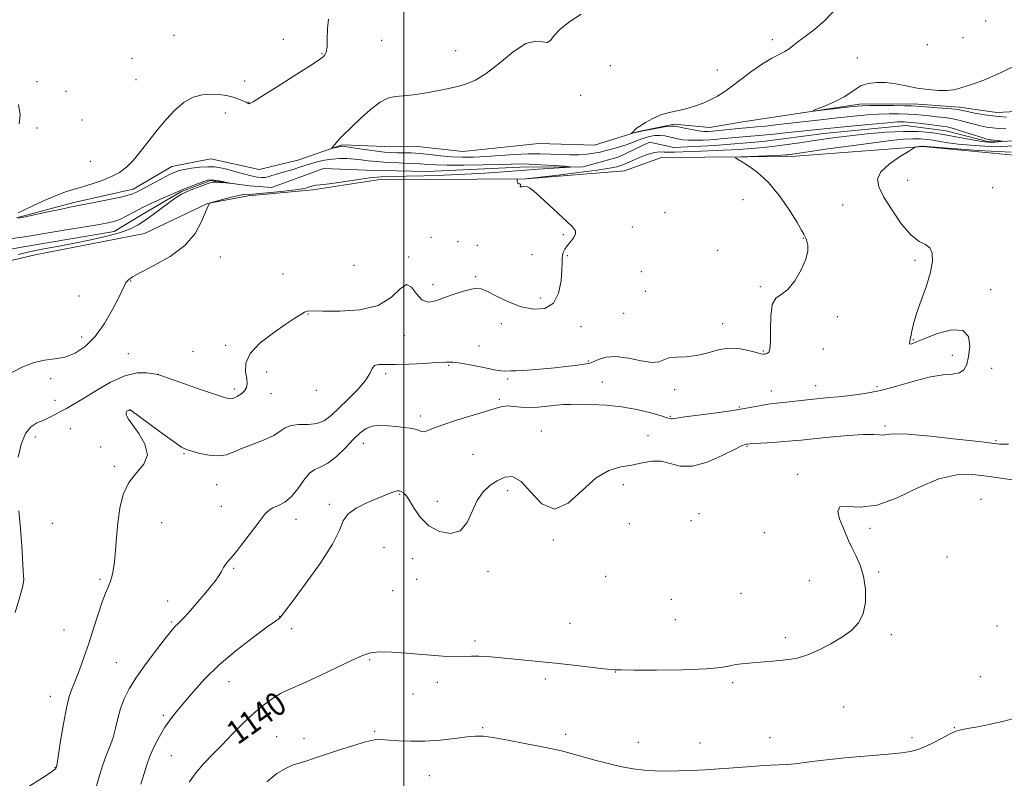
# Model space of a CAD drawing. Extents: x 2162300 to 2165200, y 337300 to 340200.
# Drawn here: x 2164370 to 2164704, y 338006 to 338264 of the extents above; entities that cross this region are included whole.
import ezdxf

# ---------------------------------------------------------------- set-up
doc = ezdxf.new("R2010")
doc.units = 0
doc.header["$MEASUREMENT"] = 0
doc.linetypes.add('rvrstm', pattern=[117.1, 50, -3.9, 0.5, -3.9, 0.5, -3.9, 0.5, -3.9, 50])
for name, color, linetype, lineweight in [('32000', 7, 'Continuous', 0), ('DTM HARD BREAKLINE', 7, 'Continuous', 0), ('DTM SPOT ELEVATION', 2, 'Continuous', 13), ('INDEX CONTOUR', 41, 'Continuous', 13), ('INDEX CONTOUR LABEL', 244, 'Continuous', 0), ('INTERMEDIATE CONTOUR', 44, 'Continuous', 0), ('STREAM - RIVER SINGLE LINE', 142, 'rvrstm', 0)]:
    doc.layers.add(name, color=color, linetype=linetype, lineweight=lineweight)
doc.styles.add('Style-ITALICS', font='ITALICS.shx')

msp = doc.modelspace()

# ---------------------------------------------------------------- linework, layer by layer
at = {"layer": '32000', "flags": 128}
msp.add_lwpolyline([(2164500, 340000), (2164500, 337500)], dxfattribs=at)
at = {"layer": 'DTM HARD BREAKLINE'}
for points in [[(2164716.41, 338232.78, 1137.29), (2164701.3, 338232.05, 1136.85), (2164688.69, 338233.85, 1136.47), (2164672.94, 338234.99, 1136.47), (2164654.68, 338234.87, 1136.34), (2164615.05, 338228.92, 1135.52), (2164603.73, 338226.95, 1134.96), (2164591.76, 338228.12, 1134.33), (2164579.19, 338225.51, 1134.07), (2164564.73, 338221, 1133.57), (2164545.84, 338221.5, 1133.76), (2164520.04, 338218.8, 1133.51), (2164503.66, 338220.57, 1133.13), (2164493.58, 338220.5, 1133.19), (2164479.1, 338221.03, 1132.19), (2164464.02, 338215.88, 1131.43), (2164450.82, 338212.64, 1131.62), (2164434.42, 338216.3, 1130.99), (2164421.22, 338213.69, 1130.61), (2164408.05, 338206.04, 1130.49), (2164387.93, 338201.49, 1130.36), (2164368.44, 338196.31, 1130.11)], [(2164333.34, 338174.02, 1128.47), (2164374.83, 338183.76, 1128.72), (2164411.93, 338190.95, 1129.16), (2164433.27, 338201.18, 1129.98), (2164447.1, 338203.8, 1130.3), (2164469.13, 338205.84, 1130.55), (2164491.14, 338209.15, 1131.05), (2164541.52, 338209.5, 1132.06), (2164574.87, 338212.26, 1133.19), (2164587.43, 338216.76, 1133.44), (2164631.51, 338217.07, 1134.45), (2164676.19, 338220.53, 1136.09), (2164707.07, 338217.61, 1136.78)]]:
    msp.add_polyline3d(points, dxfattribs=at)
at = {"layer": 'DTM SPOT ELEVATION'}
for p in [(2164697.56, 338263.04, 1135.07), (2164421.98, 338258.24, 1128.03), (2164459.06, 338256.92, 1129.07), (2164492.47, 338256.53, 1130.69), (2164625.12, 338256.8, 1133.49), (2164689.83, 338257.43, 1134.8), (2164517.56, 338252.99, 1131.18), (2164677.79, 338255.02, 1134.59), (2164407.63, 338250.45, 1128.8), (2164472.24, 338252.06, 1129.92), (2164654.02, 338250.56, 1135.55), (2164570.08, 338247.9, 1132.68), (2164606.47, 338246.44, 1133.01), (2164375.45, 338242.5, 1128.5), (2164409.09, 338243.14, 1129.17), (2164445.93, 338242.77, 1129.28), (2164385.31, 338239.26, 1128.28), (2164559.99, 338237.84, 1132.42), (2164447.41, 338235.35, 1129.97), (2164390.7, 338229.54, 1128.48), (2164439.33, 338231.88, 1130.71), (2164375.45, 338226.74, 1128.21), (2164393.49, 338215.47, 1129.36), (2164671.12, 338208.98, 1136.67), (2164699.96, 338206.49, 1136.57), (2164615.2, 338202.44, 1133.49), (2164649.01, 338200.6, 1135.13), (2164588.65, 338198.06, 1132.72), (2164577.6, 338193.13, 1132.64), (2164509.24, 338189.73, 1131.43), (2164554.11, 338190.58, 1131.81), (2164635.68, 338189.33, 1133.95), (2164518.37, 338188.19, 1131.17), (2164524.9, 338186.99, 1131.65), (2164437.72, 338183.04, 1130.5), (2164501.62, 338183.05, 1131.9), (2164543.46, 338183.75, 1131.21), (2164555.54, 338183.42, 1132.15), (2164606.59, 338185.23, 1133.38), (2164483.07, 338180.13, 1131.14), (2164673.55, 338181.9, 1135.83), (2164459.01, 338177.27, 1131.33), (2164524.34, 338176.29, 1131.77), (2164580.62, 338177.97, 1132.89), (2164407.21, 338174.86, 1130.11), (2164509.88, 338173.66, 1131.65), (2164621.05, 338172.93, 1133.9), (2164389.72, 338169.74, 1129.05), (2164546.38, 338169.13, 1131.3), (2164581.95, 338171.37, 1133), (2164699.23, 338171.86, 1136.5), (2164467.43, 338163.64, 1132.06), (2164574.67, 338163.86, 1132.78), (2164647.23, 338162.73, 1134.19), (2164533.15, 338160.36, 1132.75), (2164560.11, 338159.3, 1132.81), (2164608.22, 338160.36, 1133.41), (2164390.55, 338155.84, 1129.43), (2164500.15, 338156.25, 1132.43), (2164439.46, 338153, 1131.74), (2164525.46, 338152.8, 1133.28), (2164672.98, 338155, 1136.06), (2164406.39, 338150.2, 1131.24), (2164428.36, 338150.94, 1131.02), (2164622.06, 338151.06, 1133.89), (2164642.4, 338151.83, 1134.66), (2164686.29, 338149.68, 1135.42), (2164515.24, 338146.23, 1134.19), (2164562.68, 338147.75, 1133.86), (2164416.68, 338143.13, 1131.99), (2164453.43, 338143.98, 1132.48), (2164493.8, 338143.41, 1134.43), (2164699.6, 338145.16, 1136.81), (2164380.04, 338141.68, 1130.45), (2164535.2, 338141.64, 1134.21), (2164567.34, 338140.59, 1134.93), (2164639.83, 338139.37, 1135.32), (2164660.64, 338139.03, 1135.65), (2164442.41, 338138.2, 1131.63), (2164454.91, 338136.58, 1132.72), (2164470.3, 338137.7, 1132.28), (2164591.9, 338137.93, 1134.53), (2164624.77, 338137.57, 1135.33), (2164381.49, 338134.38, 1131.14), (2164532.4, 338134.74, 1135.75), (2164406.89, 338130.91, 1134.04), (2164505.61, 338129.01, 1135.59), (2164590.44, 338128.98, 1135.88), (2164613.88, 338132.09, 1135.82), (2164663.33, 338125.66, 1137.73), (2164386.72, 338124.7, 1133.41), (2164546.64, 338123.98, 1137.29), (2164582.93, 338122.33, 1137.47), (2164374.9, 338121.96, 1132.65), (2164486.27, 338119.75, 1136.63), (2164616.56, 338118.77, 1138.12), (2164701.11, 338120.71, 1137.81), (2164397, 338118.49, 1133.71), (2164425.32, 338116.29, 1134.14), (2164523.5, 338116.02, 1137.13), (2164401.63, 338111.99, 1133.76), (2164633.71, 338109.25, 1139.72), (2164436.49, 338105.76, 1134.85), (2164574.58, 338105.68, 1138.32), (2164498.61, 338102.46, 1138.12), (2164535.3, 338103.69, 1138.38), (2164474.65, 338099.06, 1137.66), (2164511.4, 338100.07, 1137.56), (2164696.03, 338100.77, 1141.45), (2164437.97, 338098.33, 1135.22), (2164600.27, 338095.84, 1139.45), (2164380.67, 338092.65, 1132.74), (2164417.74, 338092.8, 1134.87), (2164463.42, 338093.94, 1136.56), (2164576.56, 338092.47, 1138.32), (2164597.54, 338093.46, 1139.47), (2164622.41, 338089.47, 1138.99), (2164658.29, 338090.95, 1140.33), (2164550.78, 338086.91, 1138.08), (2164493.28, 338084.47, 1139.27), (2164502.97, 338080.65, 1138.45), (2164684.38, 338081.19, 1140.78), (2164442.17, 338077.29, 1136.15), (2164528.52, 338076.29, 1138.36), (2164661.25, 338076.11, 1140.15), (2164396.81, 338073.56, 1133.73), (2164504.38, 338073.57, 1138.56), (2164568.49, 338074.58, 1138.52), (2164637.64, 338073.18, 1139.32), (2164496.2, 338069.71, 1138.77), (2164614.49, 338068.85, 1138.9), (2164419.76, 338066.26, 1135.41), (2164590.82, 338066.82, 1138.66), (2164421.17, 338059.16, 1135.81), (2164457.83, 338061, 1137.96), (2164556.43, 338058.68, 1139.01), (2164592.19, 338059.96, 1138.81), (2164384.6, 338056.37, 1133.01), (2164461.87, 338056.85, 1138.5), (2164701.37, 338057.75, 1140.56), (2164524.15, 338052.71, 1139.64), (2164629.53, 338053.86, 1139.61), (2164665.5, 338054.83, 1140.29), (2164402.38, 338045.35, 1135.11), (2164488.44, 338046.31, 1140.2), (2164571.8, 338042.15, 1140.04), (2164440.63, 338038.93, 1138.78), (2164511.36, 338038.66, 1140.53), (2164548.09, 338039.74, 1140.42), (2164611.64, 338038.51, 1140.3), (2164695.71, 338040.53, 1140.96), (2164379.99, 338033.89, 1133.37), (2164503.14, 338034.7, 1140.84), (2164649.37, 338030.28, 1140.88), (2164418.33, 338027.43, 1137.7), (2164490.04, 338022.01, 1141.82), (2164526.78, 338023.22, 1141.84), (2164686.93, 338023.27, 1141.93), (2164456.77, 338020.24, 1141.09), (2164466.1, 338019.6, 1141.36), (2164554.98, 338020.97, 1141.62), (2164624.3, 338019.83, 1141.35), (2164672.51, 338019.83, 1141.66), (2164579.67, 338018.32, 1141.31), (2164600.57, 338018.1, 1141.31), (2164421.04, 338013.72, 1139.03), (2164381.51, 338009.84, 1133.94), (2164508.65, 338006.98, 1142.78)]:
    msp.add_point(p, dxfattribs=at)
at = {"layer": 'INDEX CONTOUR', "flags": 128}
for points, elevation in [([(2164474.372, 338263.745), (2164474.074, 338260.56), (2164474.007, 338257.1971), (2164473.914, 338254.354), (2164473.602, 338252.552), (2164473.144, 338251.59), (2164472.679, 338251.089), (2164472.17, 338250.64), (2164470.883, 338249.713), (2164467.909, 338247.748), (2164462.779, 338244.463), (2164456.799, 338240.675), (2164451.714, 338237.48), (2164448.832, 338235.697), (2164447.706, 338235.049), (2164447.454, 338234.985), (2164447.311, 338235.053), (2164447.01, 338235.209), (2164446.401, 338235.51), (2164445.368, 338235.988), (2164443.906, 338236.581), (2164442.041, 338237.203), (2164439.806, 338237.767), (2164437.264, 338238.168), (2164434.488, 338238.302), (2164431.546, 338238.043), (2164428.4959, 338237.198), (2164425.395, 338235.552), (2164422.294, 338232.982), (2164419.229, 338229.71), (2164416.234, 338226.049), (2164410.612, 338218.778), (2164408.095, 338215.755), (2164405.788, 338213.442), (2164403.446, 338211.691), (2164400.761, 338210.2661), (2164397.548, 338208.98), (2164394.116, 338207.829), (2164390.894, 338206.858), (2164388.149, 338206.0579), (2164385.481, 338205.206), (2164382.3279, 338204.026), (2164378.37, 338202.362), (2164374.267, 338200.524), (2164370.927, 338198.9451), (2164369.011, 338197.947)], 1130), ([(2164369.18, 338196.127), (2164371.374, 338196.598), (2164379.629, 338198.408), (2164383.715, 338199.287), (2164386.599, 338199.877), (2164391.855, 338200.879), (2164395.962, 338201.687), (2164400.519, 338202.619), (2164404.4, 338203.464), (2164406.775, 338204.063), (2164407.9899, 338204.474), (2164409.448, 338205.171), (2164410.601, 338205.737), (2164412.412, 338206.6709), (2164417.886, 338209.604), (2164420.439, 338210.957), (2164422.237, 338211.839), (2164423.694, 338212.362), (2164425.431, 338212.734), (2164427.879, 338213.11), (2164430.715, 338213.442), (2164433.428, 338213.629), (2164435.66, 338213.586), (2164437.682, 338213.298), (2164439.918, 338212.767), (2164442.645, 338212.0249), (2164445.548, 338211.222), (2164448.161, 338210.541), (2164450.137, 338210.125), (2164451.6, 338209.967), (2164452.79, 338210.024), (2164453.934, 338210.253), (2164455.197, 338210.622), (2164456.7279, 338211.1), (2164458.615, 338211.655), (2164460.695, 338212.255), (2164462.7431, 338212.864), (2164464.604, 338213.458), (2164466.406, 338214.048), (2164468.347, 338214.654), (2164470.574, 338215.276), (2164473.032, 338215.836), (2164475.617, 338216.237), (2164478.2271, 338216.408), (2164480.778, 338216.381), (2164483.191, 338216.219), (2164485.462, 338215.978), (2164487.885, 338215.693), (2164490.83, 338215.4), (2164494.491, 338215.128), (2164498.342, 338214.903), (2164501.684, 338214.7449), (2164505.589, 338214.615), (2164506.895, 338214.538), (2164508.428, 338214.396), (2164510.821, 338214.24), (2164514.742, 338214.141), (2164520.499, 338214.152), (2164526.973, 338214.2469), (2164532.685, 338214.381), (2164536.604, 338214.508), (2164539.493, 338214.573), (2164542.562, 338214.517), (2164546.639, 338214.312), (2164551.015, 338214.034), (2164554.599, 338213.785), (2164556.479, 338213.638), (2164556.4579, 338213.536), (2164554.516, 338213.391), (2164545.643, 338212.783), (2164539.838, 338212.366), (2164533.8129, 338211.919), (2164527.534, 338211.483), (2164520.842, 338211.098), (2164513.725, 338210.7989), (2164506.776, 338210.585), (2164500.736, 338210.449), (2164496.085, 338210.362), (2164492.249, 338210.211), (2164488.387, 338209.862), (2164483.9291, 338209.239), (2164479.376, 338208.509), (2164475.496, 338207.898), (2164472.855, 338207.569), (2164470.1049, 338207.334), (2164469.177, 338207.156), (2164468.347, 338206.914), (2164467.615, 338206.656), (2164466.876, 338206.414), (2164465.609, 338206.149), (2164463.189, 338205.805), (2164459.2951, 338205.354), (2164454.828, 338204.883), (2164450.994, 338204.507), (2164448.691, 338204.309), (2164447.5939, 338204.255), (2164446.537, 338204.2991), (2164445.6, 338204.208), (2164443.917, 338203.881), (2164441.332, 338203.254), (2164438.443, 338202.501), (2164434.694, 338201.49), (2164434.171, 338201.32), (2164434.019, 338201.2), (2164433.84, 338200.93), (2164433.438, 338200.091), (2164432.666, 338198.211), (2164431.337, 338195.011), (2164429.1089, 338190.996), (2164425.598, 338186.862), (2164420.6871, 338183.202), (2164415.332, 338180.184), (2164410.753, 338177.869), (2164407.866, 338176.263), (2164406.366, 338175.162), (2164405.642, 338174.304), (2164405.125, 338173.379), (2164403.1659, 338169.2541), (2164401.111, 338165.199), (2164398.387, 338160.449), (2164395.224, 338155.994), (2164391.831, 338152.632), (2164388.337, 338150.375), (2164384.851, 338149.043), (2164381.44, 338148.397), (2164378.006, 338147.965), (2164374.413, 338147.219), (2164370.61, 338145.774), (2164366.909, 338143.832)], 1130), ([(2164707.487, 338107.255), (2164702.703, 338107.927), (2164697.93, 338108.621), (2164693.035, 338109.168), (2164687.729, 338109.049), (2164681.687, 338107.659), (2164674.757, 338104.727), (2164667.503, 338101.308), (2164660.666, 338098.791), (2164654.912, 338098.108), (2164650.611, 338098.368), (2164648.059, 338098.224), (2164647.374, 338096.6799), (2164647.963, 338094.148), (2164649.0591, 338091.389), (2164650.054, 338088.984), (2164650.9971, 338086.784), (2164652.101, 338084.457), (2164653.489, 338081.717), (2164654.931, 338078.461), (2164656.108, 338074.63), (2164656.742, 338070.269), (2164656.72, 338065.831), (2164655.9711, 338061.877), (2164654.432, 338058.7999), (2164652.081, 338056.347), (2164648.905, 338054.1), (2164644.987, 338051.769), (2164640.781, 338049.572), (2164636.835, 338047.854), (2164633.55, 338046.852), (2164630.742, 338046.374), (2164625.306, 338045.856), (2164622.475, 338045.573), (2164619.714, 338045.33), (2164617.133, 338045.157), (2164614.781, 338044.975), (2164612.691, 338044.6759), (2164610.682, 338044.197), (2164607.7311, 338043.647), (2164602.602, 338043.176), (2164594.666, 338042.9011), (2164585.731, 338042.794), (2164578.215, 338042.791), (2164573.919, 338042.836), (2164572.1881, 338042.89), (2164571.753, 338042.922), (2164571.431, 338042.926), (2164570.3811, 338042.998), (2164567.85, 338043.259), (2164557.586, 338044.474), (2164551.45, 338045.1739), (2164545.738, 338045.766), (2164531.925, 338047.089), (2164528.397, 338047.397), (2164525.416, 338047.548), (2164522.919, 338047.51), (2164520.5509, 338047.391), (2164517.88, 338047.334), (2164514.56, 338047.449), (2164510.564, 338047.723), (2164500.868, 338048.541), (2164495.895, 338048.884), (2164491.702, 338048.982), (2164488.661, 338048.676), (2164485.958, 338047.8), (2164482.478, 338046.1831), (2164477.498, 338043.786), (2164471.851, 338041.098), (2164466.764, 338038.742), (2164460.513, 338036.012), (2164458.151, 338034.8271), (2164455.426, 338033.173), (2164452.304, 338030.944), (2164448.9, 338028.112), (2164445.33, 338024.713), (2164441.738, 338021.039), (2164438.268, 338017.445), (2164435.045, 338014.189), (2164432.098, 338011.1381), (2164429.436, 338008.06), (2164427.054, 338004.743)], 1140)]:
    msp.add_lwpolyline(points, dxfattribs=dict(at, elevation=elevation))
at = {"layer": 'INTERMEDIATE CONTOUR', "flags": 128}
for points, elevation in [([(2164646.549, 338267.08), (2164643.018, 338263.334), (2164639.481, 338260.262), (2164636.285, 338257.849), (2164633.75, 338256.0219), (2164632.053, 338254.685), (2164630.792, 338253.663), (2164629.417, 338252.759), (2164624.917, 338250.463), (2164621.771, 338248.598), (2164618.151, 338246.064), (2164614.462, 338243.267), (2164611.181, 338240.743), (2164608.6251, 338238.889), (2164606.479, 338237.542), (2164604.268, 338236.402), (2164601.635, 338235.241), (2164598.702, 338234.135), (2164595.709, 338233.237), (2164592.843, 338232.621), (2164590.072, 338232.066), (2164587.311, 338231.274), (2164584.544, 338230.055), (2164582.036, 338228.659), (2164580.121, 338227.443), (2164579.019, 338226.671), (2164578.503, 338226.237), (2164577.937, 338225.628), (2164577.237, 338224.9389), (2164577.267, 338224.909), (2164579.126, 338225.38), (2164579.767, 338225.517), (2164581.2071, 338225.796), (2164583.718, 338226.2641), (2164586.677, 338226.799), (2164589.238, 338227.236), (2164590.82, 338227.439), (2164591.897, 338227.402), (2164593.209, 338227.146), (2164595.276, 338226.716), (2164597.753, 338226.2319), (2164600.078, 338225.837), (2164601.853, 338225.638), (2164603.336, 338225.618), (2164604.953, 338225.727), (2164607.008, 338225.9161), (2164613.651, 338226.556), (2164617.488, 338226.906), (2164619.723, 338227.125), (2164622.78, 338227.449), (2164627.254, 338227.949), (2164640.499, 338229.469), (2164647.253, 338230.227), (2164652.818, 338230.813), (2164657.342, 338231.221), (2164661.238, 338231.475), (2164664.836, 338231.597), (2164668.145, 338231.604), (2164671.095, 338231.509), (2164673.663, 338231.331), (2164676.029, 338231.102), (2164678.422, 338230.8579), (2164681.01, 338230.618), (2164683.715, 338230.326), (2164686.401, 338229.9129), (2164688.953, 338229.336), (2164691.358, 338228.671), (2164693.625, 338228.027), (2164695.7731, 338227.491), (2164697.842, 338227.083), (2164699.88, 338226.805), (2164701.9759, 338226.641), (2164704.385, 338226.5)], 1134), ([(2164560.23, 338265.436), (2164556.372, 338262.9341), (2164553.037, 338260.375), (2164550.983, 338258.135), (2164549.78, 338256.514), (2164548.6999, 338255.799), (2164547.111, 338256.03), (2164544.746, 338256.286), (2164541.435, 338255.404), (2164537.147, 338252.628), (2164532.425, 338248.829), (2164527.957, 338245.29), (2164524.269, 338242.9929), (2164521.259, 338241.739), (2164518.666, 338241.028), (2164516.2221, 338240.442), (2164513.641, 338239.867), (2164510.628, 338239.268), (2164507.029, 338238.635), (2164503.236, 338238.058), (2164499.7799, 338237.65), (2164497.013, 338237.415), (2164494.571, 338236.904), (2164491.913, 338235.559), (2164488.69, 338233.052), (2164485.331, 338229.995), (2164479.298, 338224.225), (2164478.371, 338223.296), (2164477.434, 338222.258), (2164476.547, 338221.217), (2164475.863, 338220.39), (2164475.509, 338219.94), (2164475.521, 338219.811), (2164475.908, 338219.893), (2164477.524, 338220.306), (2164478.332, 338220.493), (2164478.961, 338220.581), (2164479.824, 338220.526), (2164481.464, 338220.287), (2164484.215, 338219.854), (2164487.575, 338219.338), (2164490.83, 338218.877), (2164493.448, 338218.58), (2164495.603, 338218.428), (2164497.65, 338218.372), (2164499.897, 338218.357), (2164502.463, 338218.304), (2164505.42, 338218.128), (2164508.797, 338217.783), (2164512.4449, 338217.371), (2164516.171, 338217.032), (2164519.856, 338216.878), (2164523.68, 338216.913), (2164527.896, 338217.113), (2164537.571, 338217.773), (2164542.228, 338217.998), (2164546.269, 338218.023), (2164549.822, 338217.913), (2164553.131, 338217.771), (2164556.374, 338217.69), (2164559.458, 338217.712), (2164562.22, 338217.872), (2164564.5639, 338218.188), (2164566.657, 338218.631), (2164568.732, 338219.157), (2164570.961, 338219.7349), (2164573.2669, 338220.371), (2164575.513, 338221.083), (2164577.597, 338221.87), (2164579.551, 338222.659), (2164581.445, 338223.357), (2164583.326, 338223.885), (2164585.171, 338224.201), (2164586.935, 338224.276), (2164588.586, 338224.105), (2164590.136, 338223.774), (2164591.608, 338223.392), (2164593.059, 338223.055), (2164594.661, 338222.802), (2164596.62, 338222.659), (2164599.039, 338222.637), (2164601.617, 338222.704), (2164603.948, 338222.815), (2164605.786, 338222.9339), (2164607.501, 338223.077), (2164616.297, 338223.853), (2164620.695, 338224.257), (2164625.564, 338224.728), (2164630.495, 338225.226), (2164635.024, 338225.7), (2164642.708, 338226.533), (2164647.257, 338227.004), (2164653.012, 338227.566), (2164659.084, 338228.132), (2164664.25, 338228.582), (2164667.657, 338228.819), (2164669.943, 338228.844), (2164672.116, 338228.682), (2164674.915, 338228.3709), (2164682.742, 338227.425), (2164684.49, 338227.1261), (2164686.673, 338226.572), (2164689.733, 338225.648), (2164693.1, 338224.573), (2164695.946, 338223.652), (2164697.659, 338223.112), (2164698.476, 338222.8831), (2164698.846, 338222.818), (2164699.587, 338222.763), (2164700.231, 338222.705), (2164703.363, 338222.331), (2164703.341, 338222.291), (2164702.8539, 338222.232), (2164701.927, 338222.134), (2164700.754, 338222.026), (2164699.573, 338221.947), (2164698.495, 338221.946), (2164697.125, 338222.09), (2164694.941, 338222.4521), (2164687.487, 338223.826), (2164683.156, 338224.582), (2164678.989, 338225.199), (2164674.652, 338225.58), (2164669.629, 338225.637), (2164663.632, 338225.326), (2164657.276, 338224.772), (2164651.4, 338224.139), (2164646.61, 338223.559), (2164642.5591, 338223.009), (2164638.668, 338222.432), (2164634.495, 338221.792), (2164630.171, 338221.145), (2164625.969, 338220.568), (2164622.042, 338220.121), (2164618.08, 338219.781), (2164613.652, 338219.508), (2164608.52, 338219.268), (2164598.4471, 338218.86), (2164594.772, 338218.695), (2164592.061, 338218.586), (2164590.016, 338218.565), (2164588.345, 338218.631), (2164586.783, 338218.643), (2164585.071, 338218.427), (2164583.036, 338217.866), (2164580.851, 338217.072), (2164578.772, 338216.215), (2164575.4381, 338214.759), (2164573.97, 338214.171), (2164572.334, 338213.652), (2164569.825, 338213.118), (2164565.6241, 338212.47), (2164559.35, 338211.659), (2164552.388, 338210.823), (2164541.292, 338209.571), (2164538.646, 338209.4711), (2164538.5379, 338209.3881), (2164538.514, 338209.169), (2164538.506, 338208.781), (2164538.551, 338208.34), (2164538.712, 338208.002), (2164539.014, 338207.866), (2164539.347, 338207.815), (2164539.562, 338207.679), (2164539.572, 338207.3509), (2164539.533, 338206.975), (2164539.661, 338206.762), (2164540.116, 338206.8369), (2164540.837, 338207.0029), (2164541.71, 338206.982), (2164542.693, 338206.514), (2164544.053, 338205.413), (2164546.132, 338203.514), (2164555.317, 338195.064), (2164557.275, 338193.195), (2164558.236, 338191.912), (2164558.304, 338190.8), (2164557.631, 338189.537), (2164556.553, 338188.167), (2164555.456, 338186.825), (2164554.649, 338185.62), (2164554.144, 338184.543), (2164553.88, 338183.561), (2164553.786, 338182.556), (2164553.756, 338181.081), (2164553.675, 338178.606), (2164553.386, 338174.88), (2164552.557, 338170.752), (2164550.816, 338167.3481), (2164547.918, 338165.548), (2164544.131, 338165.253), (2164539.854, 338166.118), (2164535.496, 338167.764), (2164531.5079, 338169.675), (2164528.356, 338171.302), (2164526.295, 338172.212), (2164524.751, 338172.43), (2164522.946, 338172.097), (2164520.307, 338171.354), (2164517.106, 338170.345), (2164513.8209, 338169.214), (2164510.853, 338168.175), (2164508.281, 338167.724), (2164506.104, 338168.428), (2164504.282, 338170.501), (2164502.621, 338172.76), (2164500.89, 338173.672), (2164498.795, 338172.2069), (2164495.791, 338169.35), (2164491.27, 338166.591), (2164484.994, 338165.081), (2164478.201, 338164.6121), (2164472.499, 338164.639), (2164469.062, 338164.688), (2164467.318, 338164.586), (2164466.265, 338164.234), (2164464.998, 338163.512), (2164463.03, 338162.234), (2164459.9751, 338160.195), (2164455.719, 338157.294), (2164451.246, 338153.848), (2164447.811, 338150.281), (2164446.314, 338146.963), (2164446.221, 338144.07), (2164446.642, 338141.724), (2164446.828, 338139.992), (2164446.601, 338138.7039), (2164445.925, 338137.631), (2164444.815, 338136.608), (2164443.496, 338135.712), (2164442.244, 338135.085), (2164441.137, 338134.866), (2164439.4691, 338135.199), (2164436.335, 338136.226), (2164431.256, 338137.972), (2164417.7691, 338142.645), (2164416.309, 338143.09), (2164414.962, 338143.375), (2164412.723, 338143.709), (2164409.467, 338143.677), (2164405.293, 338142.713), (2164400.4, 338140.481), (2164395.401, 338137.582), (2164391.014, 338134.847), (2164387.761, 338132.91), (2164385.386, 338131.61), (2164383.441, 338130.585), (2164381.544, 338129.549), (2164379.5919, 338128.513), (2164377.5521, 338127.5621), (2164375.424, 338126.671), (2164373.346, 338125.38), (2164371.495, 338123.115), (2164370.024, 338119.516), (2164369.001, 338115.069)], 1132), ([(2164708.181, 338248.162), (2164702.794, 338245.587), (2164699.82, 338244.223), (2164696.885, 338242.9929), (2164694.162, 338242.007), (2164691.756, 338241.2341), (2164689.759, 338240.61), (2164688.163, 338240.089), (2164686.5749, 338239.704), (2164684.504, 338239.509), (2164681.6, 338239.549), (2164678.082, 338239.829), (2164674.308, 338240.346), (2164670.585, 338241.057), (2164667.005, 338241.7641), (2164663.608, 338242.233), (2164660.448, 338242.276), (2164657.646, 338241.8979), (2164655.335, 338241.154), (2164653.534, 338240.099), (2164651.792, 338238.801), (2164649.543, 338237.328), (2164646.454, 338235.776), (2164643.128, 338234.343), (2164640.399, 338233.25), (2164638.982, 338232.6649), (2164639.101, 338232.525), (2164640.86, 338232.709), (2164651.6, 338233.961), (2164653.912, 338234.211), (2164655.761, 338234.329), (2164658.2251, 338234.369), (2164662.014, 338234.376), (2164666.347, 338234.364), (2164670.073, 338234.335), (2164672.411, 338234.2899), (2164674.064, 338234.205), (2164682.941, 338233.5269), (2164686.129, 338233.255), (2164688.172, 338233.024), (2164689.615, 338232.769), (2164691.305, 338232.401), (2164693.887, 338231.869), (2164697.209, 338231.284), (2164700.915, 338230.793), (2164704.672, 338230.503)], 1136), ([(2164369.112, 338234.722), (2164369.673, 338231.213), (2164369.353, 338228.165)], 1128), ([(2164707.704, 338220.776), (2164702.513, 338220.557), (2164697.324, 338220.622), (2164692.449, 338220.911), (2164688.196, 338221.324), (2164684.7839, 338221.771), (2164682.053, 338222.207), (2164679.75, 338222.601), (2164677.62, 338222.916), (2164675.404, 338223.11), (2164672.837, 338223.14), (2164669.622, 338222.959), (2164665.32, 338222.525), (2164659.456, 338221.793), (2164651.915, 338220.768), (2164644.0181, 338219.657), (2164630.492, 338217.713), (2164629.689, 338217.627), (2164628.39, 338217.5451), (2164626.027, 338217.441), (2164614.638, 338217.028), (2164612.764, 338216.919), (2164612.565, 338216.604), (2164613.869, 338215.812), (2164616.457, 338214.29), (2164619.911, 338211.848), (2164623.765, 338208.314), (2164627.57, 338203.711), (2164630.945, 338198.851), (2164633.5269, 338194.739), (2164635.073, 338192.129), (2164635.827, 338190.751), (2164636.372, 338189.634), (2164636.584, 338189.137), (2164636.847, 338188.354), (2164637.143, 338187.065), (2164637.161, 338185.095), (2164636.518, 338182.283), (2164634.963, 338178.644), (2164632.777, 338174.895), (2164630.3761, 338171.932), (2164628.1381, 338170.284), (2164626.305, 338169.026), (2164625.08, 338166.866), (2164624.573, 338162.963), (2164624.511, 338158.264), (2164624.525, 338154.166), (2164624.324, 338151.727), (2164623.942, 338150.651), (2164623.49, 338150.307), (2164623.062, 338150.161), (2164622.68, 338150.083), (2164622.348, 338150.043), (2164621.997, 338150.038), (2164621.262, 338150.17), (2164619.708, 338150.564), (2164617.051, 338151.254), (2164613.631, 338151.895), (2164609.94, 338152.047), (2164606.37, 338151.431), (2164602.904, 338150.414), (2164599.425, 338149.522), (2164595.899, 338149.128), (2164592.633, 338148.995), (2164590.02, 338148.73), (2164588.238, 338148.091), (2164586.619, 338147.422), (2164584.282, 338147.217), (2164580.636, 338147.778), (2164576.254, 338148.654), (2164572.002, 338149.203), (2164568.582, 338148.968), (2164566.046, 338148.228), (2164564.282, 338147.448), (2164563.106, 338146.981), (2164562.036, 338146.7429), (2164558.117, 338146.22), (2164554.959, 338145.811), (2164551.2859, 338145.382), (2164547.3721, 338144.996), (2164543.603, 338144.683), (2164540.39, 338144.466), (2164538.036, 338144.3551), (2164536.408, 338144.314), (2164534.291, 338144.287), (2164532.971, 338144.395), (2164530.714, 338144.762), (2164527.187, 338145.463), (2164523.084, 338146.293), (2164519.351, 338146.98), (2164516.615, 338147.316), (2164514.213, 338147.343), (2164511.164, 338147.17), (2164506.813, 338146.902), (2164501.83, 338146.647), (2164497.215, 338146.512), (2164493.761, 338146.54), (2164491.449, 338146.507), (2164490.055, 338146.127), (2164489.274, 338145.151), (2164488.49, 338143.498), (2164487.005, 338141.126), (2164484.364, 338138.081), (2164481.072, 338134.765), (2164477.875, 338131.671), (2164475.305, 338129.209), (2164473.046, 338127.472), (2164470.567, 338126.475), (2164467.527, 338126.148), (2164464.335, 338126.1), (2164461.589, 338125.858), (2164459.657, 338125.066), (2164457.99, 338123.836), (2164455.809, 338122.397), (2164452.587, 338120.943), (2164448.805, 338119.524), (2164445.194, 338118.154), (2164442.275, 338116.885), (2164439.736, 338115.914), (2164437.054, 338115.477), (2164433.894, 338115.712), (2164430.67, 338116.36), (2164427.984, 338117.0681), (2164426.1749, 338117.6329), (2164424.528, 338118.468), (2164422.064, 338120.135), (2164418.175, 338122.949), (2164407.877, 338130.514), (2164407.05, 338131.079), (2164406.859, 338131.141), (2164406.207, 338130.7959), (2164405.9661, 338130.629), (2164405.778, 338130.404), (2164405.689, 338130.112), (2164405.688, 338129.767), (2164405.7519, 338129.39), (2164405.92, 338128.925), (2164406.486, 338127.998), (2164409.982, 338123.14), (2164412.086, 338119.458), (2164412.937, 338115.812), (2164411.738, 338112.6939), (2164409.247, 338109.763), (2164406.607, 338106.468), (2164404.728, 338102.403), (2164403.575, 338097.746), (2164402.879, 338092.819), (2164402.402, 338087.943), (2164402.033, 338083.433), (2164401.694, 338079.599), (2164401.314, 338076.654), (2164400.853, 338074.42), (2164400.277, 338072.617), (2164399.5519, 338070.929), (2164398.643, 338068.88), (2164397.513, 338065.954), (2164396.146, 338061.823), (2164394.609, 338056.904), (2164392.987, 338051.797), (2164391.37, 338047.03), (2164389.842, 338042.838), (2164388.49, 338039.38), (2164387.365, 338036.631), (2164386.379, 338033.82), (2164385.411, 338029.993), (2164384.386, 338024.604), (2164383.414, 338018.737), (2164382.223, 338011.1569), (2164382.038, 338010.0941), (2164381.942, 338009.733), (2164381.892, 338009.587), (2164381.811, 338009.415), (2164381.586, 338009.15), (2164380.698, 338008.481), (2164378.5319, 338007.032), (2164370.205, 338001.666)], 1134), ([(2164706.177, 338218.606), (2164701.669, 338218.757), (2164695.033, 338219.176), (2164687.632, 338219.717), (2164676.0461, 338220.642), (2164675.904, 338220.634), (2164674.049, 338220.385), (2164673.74, 338220.298), (2164673.03, 338219.901), (2164671.309, 338218.8541), (2164668.265, 338216.944), (2164664.768, 338214.479), (2164661.984, 338211.893), (2164660.836, 338209.459), (2164661.282, 338206.795), (2164663.038, 338203.356), (2164665.778, 338198.875), (2164669.016, 338194.187), (2164672.225, 338190.401), (2164674.96, 338188.28), (2164677.098, 338187.192), (2164678.599, 338186.155), (2164679.419, 338184.347), (2164679.514, 338181.582), (2164678.835, 338177.829), (2164677.426, 338173.188), (2164675.69, 338168.2609), (2164674.122, 338163.778), (2164673.098, 338160.309), (2164672.5151, 338157.776), (2164672.153, 338155.945), (2164671.852, 338154.62), (2164671.7, 338153.769), (2164671.846, 338153.4), (2164672.49, 338153.527), (2164676.887, 338155.377), (2164681.227, 338156.995), (2164685.993, 338158.229), (2164689.838, 338158.11), (2164691.7629, 338156.014), (2164692.155, 338152.692), (2164691.75, 338149.236), (2164691.118, 338146.544), (2164690.1701, 338144.721), (2164688.652, 338143.674), (2164686.338, 338143.238), (2164683.103, 338142.965), (2164678.847, 338142.338), (2164673.58, 338141.005), (2164667.745, 338139.297), (2164661.893, 338137.712), (2164656.496, 338136.633), (2164651.716, 338135.987), (2164647.637, 338135.584), (2164644.252, 338135.26), (2164641.198, 338134.947), (2164638.022, 338134.602), (2164630.817, 338133.796), (2164627.703, 338133.46), (2164625.454, 338133.235), (2164623.703, 338133.038), (2164621.903, 338132.7529), (2164619.547, 338132.293), (2164616.291, 338131.676), (2164611.833, 338130.9459), (2164606.135, 338130.159), (2164595.37, 338128.774), (2164592.53, 338128.352), (2164591.266, 338128.126), (2164590.799, 338128.063), (2164590.387, 338128.152), (2164589.429, 338128.469), (2164587.362, 338129.113), (2164583.807, 338130.113), (2164579.137, 338131.238), (2164573.91, 338132.1879), (2164568.656, 338132.739), (2164563.799, 338132.964), (2164559.733, 338133.009), (2164556.687, 338132.989), (2164554.226, 338132.895), (2164551.7491, 338132.6859), (2164548.814, 338132.356), (2164545.604, 338132.0381), (2164542.463, 338131.903), (2164539.672, 338132.051), (2164537.272, 338132.313), (2164535.247, 338132.45), (2164533.461, 338132.258), (2164531.301, 338131.672), (2164528.039, 338130.657), (2164517.908, 338127.618), (2164513.182, 338126.09), (2164510.027, 338124.883), (2164508.165, 338124.073), (2164507.018, 338123.701), (2164506.07, 338123.765), (2164503.784, 338124.5289), (2164502.088, 338124.875), (2164499.972, 338125.161), (2164497.474, 338125.445), (2164494.679, 338125.74), (2164491.845, 338125.876), (2164489.275, 338125.635), (2164487.15, 338124.825), (2164485.173, 338123.353), (2164482.927, 338121.151), (2164480.135, 338118.28), (2164477.0841, 338115.322), (2164474.2009, 338112.9909), (2164471.805, 338111.731), (2164469.786, 338110.912), (2164467.926, 338109.635), (2164466.033, 338107.286), (2164464.0361, 338104.372), (2164461.889, 338101.685), (2164459.603, 338099.83), (2164457.401, 338098.665), (2164455.561, 338097.863), (2164454.221, 338097.067), (2164452.957, 338095.811), (2164451.2051, 338093.599), (2164445.648, 338086.3011), (2164443.01, 338082.9359), (2164441.217, 338080.81), (2164440.1169, 338079.594), (2164439.391, 338078.695), (2164438.753, 338077.624), (2164438.04, 338076.306), (2164437.12, 338074.769), (2164435.88, 338073.0229), (2164434.274, 338070.994), (2164432.2759, 338068.59), (2164429.927, 338065.813), (2164427.539, 338063.04), (2164425.493, 338060.741), (2164424.069, 338059.255), (2164423.143, 338058.382), (2164422.492, 338057.793), (2164421.857, 338057.12), (2164420.83, 338055.864), (2164418.969, 338053.49), (2164416.028, 338049.689), (2164412.548, 338045.066), (2164409.268, 338040.451), (2164406.768, 338036.482), (2164405.0051, 338033.026), (2164403.775, 338029.756), (2164402.877, 338026.422), (2164402.105, 338023.085), (2164401.253, 338019.881), (2164400.169, 338016.867), (2164398.926, 338013.79), (2164397.651, 338010.317), (2164396.425, 338006.2471), (2164395.149, 338001.906)], 1136), ([(2164367.012, 338189.31), (2164369.576, 338189.59), (2164371.928, 338189.943), (2164378.527, 338191.099), (2164383.925, 338191.98), (2164395.266, 338193.792), (2164399.007, 338194.44), (2164401.536, 338195.028), (2164403.573, 338195.771), (2164405.738, 338196.832), (2164408.265, 338198.186), (2164411.29, 338199.7561), (2164414.8189, 338201.442), (2164418.33, 338203.033), (2164424.102, 338205.594), (2164425.472, 338206.154), (2164427.556, 338206.9681), (2164429.952, 338207.883), (2164432.031, 338208.655), (2164433.36, 338209.092), (2164434.307, 338209.212), (2164435.444, 338209.087), (2164437.155, 338208.7939), (2164441.561, 338207.967), (2164441.601, 338207.933), (2164439.433, 338208.14), (2164437.722, 338208.293), (2164436.185, 338208.401), (2164435.124, 338208.4), (2164434.183, 338208.209), (2164432.848, 338207.742), (2164430.781, 338206.959), (2164428.358, 338206.008), (2164426.136, 338205.081), (2164424.481, 338204.285), (2164423.007, 338203.38), (2164421.135, 338202.041), (2164415.375, 338197.778), (2164412.3669, 338195.606), (2164409.7809, 338193.887), (2164407.134, 338192.522), (2164403.741, 338191.305), (2164399.135, 338190.0761), (2164393.725, 338188.857), (2164388.14, 338187.717), (2164382.939, 338186.713), (2164378.408, 338185.859), (2164374.763, 338185.161), (2164371.968, 338184.574), (2164368.973, 338183.863)], 1128), ([(2164705.271, 338119.453), (2164703.139, 338119.449), (2164702.269, 338119.487), (2164701.508, 338119.566), (2164695.191, 338120.333), (2164687.655, 338121.224), (2164678.8, 338122.188), (2164671.077, 338122.8559), (2164666.326, 338122.978), (2164663.942, 338122.775), (2164662.707, 338122.585), (2164661.49, 338122.648), (2164659.499, 338122.807), (2164656.026, 338122.802), (2164650.708, 338122.454), (2164644.572, 338121.889), (2164638.988, 338121.313), (2164634.947, 338120.8829), (2164631.914, 338120.578), (2164628.974, 338120.331), (2164625.49, 338120.09), (2164619.047, 338119.688), (2164617.376, 338119.573), (2164616.626, 338119.505), (2164616.292, 338119.459), (2164615.854, 338119.353), (2164614.705, 338118.879), (2164612.2231, 338117.672), (2164608.059, 338115.589), (2164602.966, 338113.366), (2164597.974, 338111.96), (2164593.871, 338112.011), (2164590.48, 338112.902), (2164587.381, 338113.701), (2164584.22, 338113.7031), (2164580.902, 338113.1221), (2164577.394, 338112.4), (2164573.662, 338111.764), (2164569.645, 338110.583), (2164565.28, 338108.012), (2164560.564, 338103.7231), (2164555.736, 338099.455), (2164551.099, 338097.464), (2164546.899, 338099.234), (2164543.159, 338103.159), (2164539.848, 338106.859), (2164536.916, 338108.485), (2164534.251, 338108.2981), (2164531.721, 338107.0881), (2164529.244, 338105.467), (2164526.922, 338103.334), (2164524.904, 338100.413), (2164523.227, 338096.646), (2164521.475, 338092.852), (2164519.12, 338090.074), (2164515.833, 338089.113), (2164512.0781, 338089.819), (2164508.516, 338091.803), (2164505.674, 338094.631), (2164503.53, 338097.692), (2164501.93, 338100.33), (2164500.726, 338102.049), (2164499.82, 338102.988), (2164499.122, 338103.446), (2164498.529, 338103.668), (2164497.8711, 338103.679), (2164496.9609, 338103.45), (2164495.6171, 338102.953), (2164493.667, 338102.154), (2164490.94, 338101.021), (2164487.436, 338099.536), (2164483.838, 338097.75), (2164480.997, 338095.733), (2164479.403, 338093.425), (2164478.101, 338090.262), (2164475.774, 338085.555), (2164471.575, 338079.012), (2164466.541, 338071.948), (2164462.178, 338066.078), (2164459.617, 338062.669), (2164458.494, 338061.208), (2164458.07, 338060.735), (2164457.607, 338060.357), (2164456.364, 338059.4451), (2164453.602, 338057.438), (2164448.894, 338053.973), (2164443.068, 338049.48), (2164437.265, 338044.587), (2164432.405, 338039.851), (2164428.521, 338035.539), (2164422.929, 338028.859), (2164420.82, 338026.226), (2164418.888, 338023.485), (2164416.985, 338020.31), (2164415.217, 338016.913), (2164413.753, 338013.64), (2164412.684, 338010.692), (2164411.78, 338007.688), (2164410.731, 338004.101)], 1138), ([(2164369.29, 338096.874), (2164369.789, 338090.905), (2164370.224, 338084.806), (2164370.7739, 338076.444), (2164370.881, 338074.64), (2164370.915, 338073.618), (2164370.858, 338072.673), (2164370.5089, 338070.975), (2164369.619, 338067.668), (2164368.066, 338062.314)], 1132), ([(2164707.874, 338026.624), (2164703.74, 338025.447), (2164699.2399, 338024.409), (2164694.9139, 338023.556), (2164691.406, 338022.927), (2164689.119, 338022.501), (2164687.488, 338022.038), (2164685.703, 338021.242), (2164680.166, 338018.358), (2164677.171, 338016.903), (2164674.526, 338015.851), (2164671.983, 338015.157), (2164669.146, 338014.691), (2164665.726, 338014.339), (2164661.863, 338014.039), (2164657.805, 338013.744), (2164653.7491, 338013.415), (2164649.699, 338013.038), (2164645.608, 338012.605), (2164641.511, 338012.123), (2164637.766, 338011.65), (2164632.89, 338010.99), (2164631.498, 338010.83), (2164629.933, 338010.733), (2164624.558, 338010.539), (2164620.821, 338010.338), (2164616.538, 338010.02), (2164611.892, 338009.635), (2164607.081, 338009.257), (2164602.289, 338008.947), (2164597.638, 338008.72), (2164593.239, 338008.58), (2164589.162, 338008.535), (2164585.326, 338008.6189), (2164581.611, 338008.869), (2164577.891, 338009.322), (2164574.021, 338010.007), (2164569.846, 338010.952), (2164565.319, 338012.143), (2164556.811, 338014.5219), (2164553.557, 338015.354), (2164550.3891, 338016.057), (2164546.415, 338016.863), (2164541.096, 338017.9189), (2164535.313, 338019.031), (2164530.303, 338019.918), (2164526.9, 338020.364), (2164524.329, 338020.396), (2164521.417, 338020.104), (2164517.293, 338019.596), (2164512.318, 338019.057), (2164507.16, 338018.691), (2164502.401, 338018.644), (2164498.287, 338018.821), (2164494.976, 338019.07), (2164492.462, 338019.226), (2164490.063, 338019.084), (2164486.9301, 338018.425), (2164482.518, 338017.136), (2164477.5, 338015.514), (2164469.314, 338012.787), (2164466.664, 338011.931), (2164464.442, 338011.239), (2164462.2319, 338010.526), (2164459.784, 338009.458), (2164456.893, 338007.669), (2164453.445, 338004.887)], 1142)]:
    msp.add_lwpolyline(points, dxfattribs=dict(at, elevation=elevation))
at = {"layer": 'STREAM - RIVER SINGLE LINE'}
msp.add_polyline3d([(2164721.34, 338222.93, 1133.23), (2164698.67, 338222.14, 1131.66), (2164684.17, 338225.82, 1131.03), (2164670.3, 338227.61, 1131.03), (2164642.61, 338224.89, 1130.96), (2164621.85, 338222.23, 1130.59), (2164605.49, 338220.85, 1130.59), (2164591.64, 338220.12, 1130.46), (2164583.44, 338221.95, 1130.15), (2164572.77, 338216.84, 1130.14), (2164560.83, 338213.61, 1130.14), (2164539.42, 338213.46, 1129.26), (2164507.95, 338211.97, 1128.57), (2164487.17, 338212.45, 1128.19), (2164472.68, 338212.98, 1128.19), (2164462, 338209.13, 1128.19), (2164455.09, 338206.56, 1128.19), (2164447.53, 338207.14, 1128.13), (2164434.3, 338208.93, 1127.82), (2164424.25, 338205.08, 1127.82), (2164411.08, 338197.43, 1127.19), (2164401.67, 338191.7, 1127.19), (2164370.86, 338186.44, 1127.06), (2164356.39, 338183.82, 1126.56)], dxfattribs=at)

# ---------------------------------------------------------------- texts
at = {"layer": 'INDEX CONTOUR LABEL', "style": 'Style-ITALICS', "width": 0.875}
msp.add_text('1140', height=8, rotation=35.2, dxfattribs=at).set_placement((2164443.55, 338017.259, 1140))

doc.saveas('drawing.dxf')
